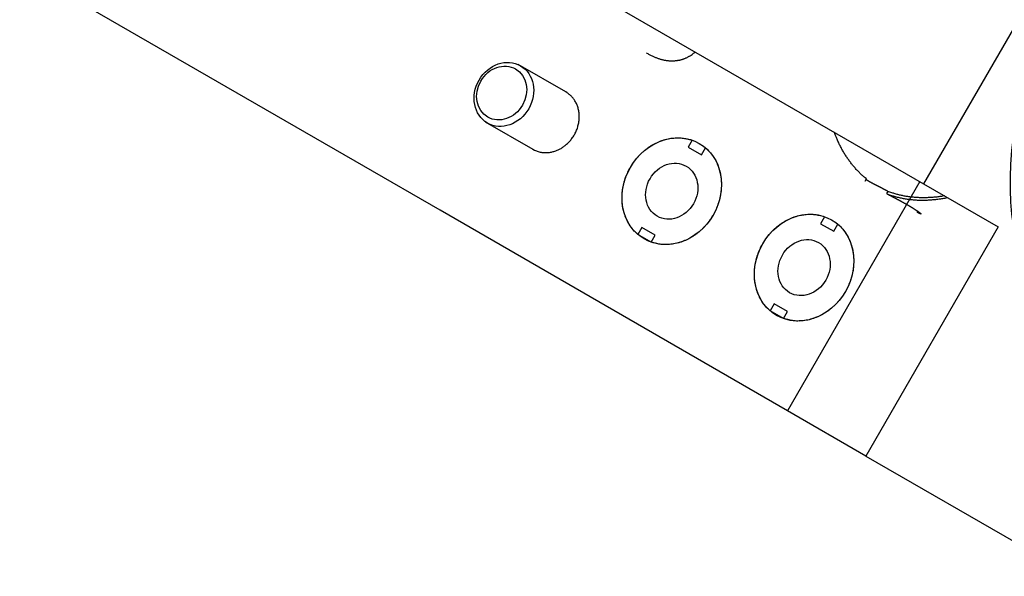
# Model space of a CAD drawing. Extents: x 0.8 to 33.8, y 0.5 to 21.5.
# Drawn here: x 10 to 12.8, y 14.2 to 15.8 of the extents above; entities that cross this region are included whole.
import ezdxf

# ---------------------------------------------------------------- set-up
doc = ezdxf.new("R2010")
doc.units = 0
doc.header["$MEASUREMENT"] = 0
doc.linetypes.add('HIDDENNEW0', pattern=[0.1875, 0.0625, -0.0625, 0.0625])
doc.layers.add('OBJ', color=7, linetype='HIDDENNEW0')

# ---------------------------------------------------------------- blocks, each defined once
blk = doc.blocks.new('*E122')
at = {"layer": 'OBJ', "color": 7, "linetype": 'Continuous'}
blk.add_circle((0, 0), 1, dxfattribs=at)
blk = doc.blocks.new('*E123')
at = {"layer": 'OBJ', "color": 7, "linetype": 'Continuous'}
blk.add_circle((0, 0), 1, dxfattribs=at)
blk = doc.blocks.new('*E137')
at = {"layer": 'OBJ', "color": 7, "linetype": 'Continuous'}
blk.add_circle((0, 0), 1, dxfattribs=at)
blk = doc.blocks.new('*E138')
at = {"layer": 'OBJ', "color": 7, "linetype": 'Continuous'}
blk.add_circle((0, 0), 1, dxfattribs=at)
blk = doc.blocks.new('*E157')
at = {"layer": 'OBJ', "color": 7, "linetype": 'Continuous'}
blk.add_circle((0, 0), 1, dxfattribs=at)
blk = doc.blocks.new('*E166')
at = {"layer": 'OBJ', "color": 7, "linetype": 'Continuous'}
blk.add_circle((0, 0), 1, dxfattribs=at)
blk = doc.blocks.new('*E167')
at = {"layer": 'OBJ', "color": 7, "linetype": 'Continuous'}
blk.add_circle((0, 0), 1, dxfattribs=at)

msp = doc.modelspace()

# ---------------------------------------------------------------- linework, layer by layer
at = {"layer": 'OBJ', "color": 7, "linetype": 'Continuous'}
for p, q in [((13.2619, 16.4875), (12.5744, 15.2967)), ((10.9878, 15.3467), (10.0131, 15.9095)), ((11.5143, 15.9087), (12.5744, 15.2967)), ((11.5609, 15.5571), (11.4256, 15.6352)), ((11.3319, 15.4728), (11.4672, 15.3947)), ((11.9189, 15.4202), (11.9074, 15.4003)), ((11.9074, 15.4003), (11.9449, 15.3787)), ((11.9449, 15.3787), (11.9564, 15.3986)), ((11.2043, 15.2217), (10.9878, 15.3467)), ((12.5637, 15.3029), (12.1887, 14.6534)), ((12.4089, 15.304), (12.4127, 15.3105)), ((12.5744, 15.2967), (12.7855, 15.1748)), ((12.4732, 15.2755), (12.4694, 15.269)), ((12.1887, 14.6534), (11.2043, 15.2217)), ((12.2939, 15.2037), (12.2824, 15.1838)), ((12.2824, 15.1838), (12.3199, 15.1622)), ((12.3199, 15.1622), (12.3314, 15.1821)), ((11.7762, 15.173), (11.7647, 15.1531)), ((11.8022, 15.1314), (11.7647, 15.1531)), ((11.8137, 15.1513), (11.7762, 15.173)), ((11.8022, 15.1314), (11.8137, 15.1513)), ((12.7855, 15.1748), (12.4105, 14.5253)), ((12.1512, 14.9565), (12.1397, 14.9366)), ((12.1887, 14.9348), (12.1512, 14.9565)), ((12.1772, 14.9149), (12.1397, 14.9366)), ((12.1772, 14.9149), (12.1887, 14.9348)), ((12.4105, 14.5253), (12.1887, 14.6534)), ((12.4105, 14.5253), (13.0005, 14.1847))]:
    msp.add_line(p, q, dxfattribs=at)
for points in [[(11.7884, 15.6679), (11.7925, 15.6656, 0.005061), (11.7966, 15.6634, 0.005268), (11.8007, 15.6613, 0.005465), (11.8047, 15.6594, 0.005629), (11.8087, 15.6576, 0.005816), (11.8126, 15.6559, 0.006001), (11.8166, 15.6543, 0.0062), (11.8205, 15.6529, 0.006387), (11.8243, 15.6516, 0.006589), (11.8281, 15.6504, 0.006778), (11.8319, 15.6494, 0.006981), (11.8357, 15.6484, 0.007169), (11.8394, 15.6476, 0.007368), (11.8431, 15.6469, 0.007549), (11.8468, 15.6464, 0.007738), (11.8504, 15.6459, 0.007906), (11.854, 15.6456, 0.008079), (11.8576, 15.6454, 0.008228), (11.8611, 15.6453, 0.008377), (11.8646, 15.6453, 0.008502), (11.8681, 15.6455, 0.00862), (11.8715, 15.6458, 0.008707), (11.8749, 15.6462, 0.008796), (11.8783, 15.6467, 0.008867), (11.8816, 15.6473, 0.008888), (11.8849, 15.648, 0.008851), (11.8881, 15.6489, 0.008926), (11.8914, 15.6499, 0.009076), (11.8946, 15.651, 0.008782), (11.8977, 15.6522, 0.008152), (11.9008, 15.6535, 0.008902), (11.9039, 15.6549, 0.010453), (11.907, 15.6565, 0.007839), (11.9099, 15.6581, 0.002722), (11.9126, 15.6596, 0.010796), (11.9159, 15.6617, 0.017909), (11.9208, 15.6654, 0.008473), (11.9272, 15.6703, 0.004423)], [(11.4672, 15.3947), (11.4721, 15.3921, 0.018842), (11.4771, 15.3899, 0.01944), (11.4824, 15.3882, 0.019281), (11.4877, 15.3868, 0.018824), (11.493, 15.3858, 0.018484), (11.4984, 15.3853, 0.017951), (11.5038, 15.3851, 0.017476), (11.5091, 15.3853, 0.016858), (11.5144, 15.3858, 0.01634), (11.5195, 15.3867, 0.015644), (11.5245, 15.3879, 0.01514), (11.5294, 15.3893, 0.014501), (11.5341, 15.391, 0.01393), (11.5386, 15.3929, 0.013207), (11.5428, 15.395, 0.012885), (11.547, 15.3973, 0.012206), (11.551, 15.3998, 0.012127), (11.5549, 15.4025, 0.012325), (11.5589, 15.4055, 0.012132), (11.5629, 15.4089, 0.012575), (11.5668, 15.4125, 0.012806), (11.5706, 15.4164, 0.01301), (11.5743, 15.4207, 0.013097), (11.5778, 15.4252, 0.013397), (11.5812, 15.4301, 0.013549), (11.5843, 15.4352, 0.013813), (11.5872, 15.4405, 0.01397), (11.5898, 15.4461, 0.014242), (11.5922, 15.4519, 0.014428), (11.5941, 15.4578, 0.014692), (11.5958, 15.4639, 0.014899), (11.5971, 15.47, 0.015144), (11.5979, 15.4762, 0.015376), (11.5984, 15.4824, 0.015617), (11.5985, 15.4886, 0.015826), (11.5983, 15.4946, 0.015944), (11.5976, 15.5006, 0.016249), (11.5966, 15.5063, 0.016588), (11.5952, 15.5119, 0.016465), (11.5935, 15.5173, 0.015725), (11.5915, 15.5223, 0.01694), (11.5891, 15.5272, 0.01935), (11.5865, 15.5318, 0.015782), (11.5838, 15.536, 0.007654), (11.5813, 15.5396, 0.020123), (11.5778, 15.5435, 0.033623), (11.5721, 15.5487, 0.017935), (11.5644, 15.5549, 0.010175)], [(11.5644, 15.5549), (11.5642, 15.555, 0.000469), (11.5641, 15.5551, 0.000467), (11.564, 15.5552, 0.000467), (11.5639, 15.5552, 0.000468), (11.5638, 15.5553, 0.000468), (11.5637, 15.5554, 0.000469), (11.5636, 15.5554, 0.000469), (11.5635, 15.5555, 0.00047), (11.5634, 15.5556, 0.00047), (11.5632, 15.5557, 0.000471), (11.5631, 15.5557, 0.000471), (11.563, 15.5558, 0.000471), (11.5629, 15.5559, 0.000472), (11.5628, 15.5559, 0.000473), (11.5627, 15.556, 0.000473), (11.5626, 15.5561, 0.00047), (11.5624, 15.5562, 0.000475), (11.5623, 15.5562, 0.000485), (11.5622, 15.5563, 0.000471), (11.5621, 15.5564, 0.00044), (11.562, 15.5564, 0.000487), (11.5619, 15.5565, 0.000582), (11.5617, 15.5566, 0.000441), (11.5616, 15.5566, 0.000149), (11.5615, 15.5567, 0.000625), (11.5614, 15.5568, 0.001077), (11.5612, 15.5569, 0.000525), (11.5609, 15.5571, 0.000278)], [(12.4127, 15.3105), (12.4088, 15.3136, -0.005082), (12.4051, 15.3168, -0.005021), (12.4013, 15.3201, -0.004983), (12.3976, 15.3234, -0.004979), (12.394, 15.3269, -0.004957), (12.3904, 15.3304, -0.004931), (12.3869, 15.3341, -0.004897), (12.3834, 15.3378, -0.004869), (12.38, 15.3417, -0.004833), (12.3766, 15.3456, -0.004799), (12.3732, 15.3496, -0.004756), (12.37, 15.3537, -0.004715), (12.3667, 15.3579, -0.004672), (12.3636, 15.3622, -0.004638), (12.3605, 15.3666, -0.004576), (12.3574, 15.3711, -0.004503), (12.3544, 15.3756, -0.00449), (12.3515, 15.3803, -0.004532), (12.3486, 15.385, -0.004345), (12.3458, 15.3899, -0.004009), (12.343, 15.3947, -0.004375), (12.3403, 15.3998, -0.005149), (12.3376, 15.4051, -0.003837), (12.3351, 15.4101, -0.001287), (12.3329, 15.4146, -0.005345), (12.3302, 15.4207, -0.008948), (12.3262, 15.4302, -0.004251), (12.3211, 15.4429, -0.002219)], [(11.7647, 15.1531), (11.7594, 15.1579, -0.015983), (11.7543, 15.1631, -0.015138), (11.7495, 15.1687, -0.014775), (11.7449, 15.1747, -0.01521), (11.7406, 15.1812, -0.015294), (11.7366, 15.188, -0.015246), (11.733, 15.1952, -0.015113), (11.7298, 15.2027, -0.015081), (11.727, 15.2105, -0.014926), (11.7246, 15.2185, -0.014788), (11.7227, 15.2268, -0.01458), (11.7212, 15.2353, -0.01439), (11.7203, 15.244, -0.01416), (11.7198, 15.2527, -0.013926), (11.7198, 15.2615, -0.013686), (11.7203, 15.2704, -0.013424), (11.7212, 15.2791, -0.01319), (11.7226, 15.2878, -0.012919), (11.7245, 15.2964, -0.012689), (11.7267, 15.3049, -0.012397), (11.7294, 15.3131, -0.012209), (11.7324, 15.3211, -0.011978), (11.7358, 15.3288, -0.011724), (11.7394, 15.3363, -0.011307), (11.7434, 15.3435, -0.011442), (11.7476, 15.3505, -0.011443), (11.7523, 15.3574, -0.011307), (11.7573, 15.3641, -0.011723), (11.7627, 15.3708, -0.011979), (11.7685, 15.3772, -0.012211), (11.7747, 15.3834, -0.012396), (11.7812, 15.3893, -0.012684), (11.788, 15.3948, -0.012921), (11.7951, 15.4, -0.01321), (11.8025, 15.4049, -0.013419), (11.8101, 15.4093, -0.013614), (11.818, 15.4132, -0.013946), (11.8259, 15.4167, -0.014413), (11.834, 15.4197, -0.014318), (11.8422, 15.4222, -0.013711), (11.8503, 15.4242, -0.015054), (11.8585, 15.4257, -0.017712), (11.8669, 15.4265, -0.014181), (11.8747, 15.4271, -0.006178), (11.8817, 15.4273, -0.019044), (11.8903, 15.4265, -0.032774), (11.9028, 15.4241, -0.017067), (11.9189, 15.4202, -0.009401)], [(11.9564, 15.3986), (11.9617, 15.3938, -0.015983), (11.9668, 15.3886, -0.015138), (11.9716, 15.3829, -0.014775), (11.9762, 15.3769, -0.01521), (11.9805, 15.3705, -0.015294), (11.9845, 15.3637, -0.015246), (11.9881, 15.3565, -0.015113), (11.9913, 15.349, -0.015081), (11.9941, 15.3412, -0.014925), (11.9965, 15.3331, -0.014788), (11.9984, 15.3248, -0.01458), (11.9999, 15.3163, -0.01439), (12.0008, 15.3076, -0.01416), (12.0013, 15.2989, -0.013926), (12.0013, 15.2901, -0.013686), (12.0008, 15.2813, -0.013424), (11.9999, 15.2725, -0.013189), (11.9985, 15.2638, -0.012919), (11.9966, 15.2552, -0.012689), (11.9944, 15.2468, -0.012397), (11.9917, 15.2386, -0.012209), (11.9887, 15.2305, -0.011978), (11.9853, 15.2228, -0.011724), (11.9817, 15.2153, -0.011307), (11.9777, 15.2082, -0.011442), (11.9735, 15.2012, -0.011443), (11.9688, 15.1943, -0.011307), (11.9638, 15.1875, -0.011723), (11.9584, 15.1809, -0.011978), (11.9526, 15.1745, -0.012211), (11.9464, 15.1683, -0.012396), (11.9399, 15.1624, -0.012684), (11.9331, 15.1568, -0.012921), (11.926, 15.1516, -0.01321), (11.9186, 15.1468, -0.013419), (11.911, 15.1424, -0.013614), (11.9031, 15.1384, -0.013946), (11.8952, 15.1349, -0.014413), (11.8871, 15.1319, -0.014318), (11.8789, 15.1294, -0.013711), (11.8708, 15.1274, -0.015054), (11.8626, 15.126, -0.017712), (11.8542, 15.1251, -0.014181), (11.8464, 15.1246, -0.006178), (11.8394, 15.1244, -0.019044), (11.8308, 15.1251, -0.032774), (11.8183, 15.1275, -0.017067), (11.8022, 15.1314, -0.009401)], [(12.4732, 15.2755), (12.4718, 15.2762, 0.000064), (12.4705, 15.2769, 0.000069), (12.4691, 15.2776, 0.000065), (12.4678, 15.2783, 0.000051), (12.4664, 15.279, 0.00004), (12.4651, 15.2797, 0.000031), (12.4638, 15.2804, 0.000022), (12.4624, 15.281, 0.000011), (12.4611, 15.2817, 0.000001), (12.4598, 15.2824, -0.00001), (12.4585, 15.283, -0.00002), (12.4572, 15.2837, -0.000031), (12.4559, 15.2844, -0.000042), (12.4546, 15.285, -0.000054), (12.4534, 15.2857, -0.000064), (12.4521, 15.2863, -0.000077), (12.4508, 15.287, -0.000088), (12.4496, 15.2876, -0.000101), (12.4483, 15.2882, -0.000113), (12.4471, 15.2889, -0.000127), (12.4459, 15.2895, -0.00014), (12.4447, 15.2901, -0.000155), (12.4435, 15.2907, -0.000168), (12.4423, 15.2914, -0.000184), (12.4411, 15.292, -0.000199), (12.44, 15.2926, -0.000216), (12.4388, 15.2932, -0.000232), (12.4377, 15.2938, -0.000251), (12.4365, 15.2943, -0.000269), (12.4354, 15.2949, -0.000289), (12.4343, 15.2955, -0.000309), (12.4333, 15.2961, -0.000331), (12.4322, 15.2966, -0.000353), (12.4311, 15.2972, -0.000377), (12.4301, 15.2977, -0.000403), (12.4291, 15.2983, -0.000434), (12.4281, 15.2988, -0.000464), (12.4271, 15.2994, -0.000497), (12.4262, 15.2999, -0.000525), (12.4252, 15.3004, -0.000543), (12.4243, 15.3009, -0.000566), (12.4234, 15.3014, -0.000592), (12.4225, 15.3019, -0.000622), (12.4217, 15.3023, -0.000653), (12.4209, 15.3028, -0.000687), (12.4201, 15.3032, -0.000719), (12.4193, 15.3037, -0.000767), (12.4186, 15.3041, -0.000828), (12.4178, 15.3045, -0.000856), (12.4171, 15.3049, -0.000848), (12.4165, 15.3053, -0.000997), (12.4158, 15.3057, -0.001282), (12.4152, 15.3061, -0.001058), (12.4146, 15.3065, -0.000379), (12.414, 15.3068, -0.00163), (12.4134, 15.3072, -0.003297), (12.4126, 15.3077, -0.001879), (12.4115, 15.3084, -0.001072)], [(12.4694, 15.269), (12.4706, 15.2684, -0.000093), (12.4718, 15.2678, -0.00009), (12.4729, 15.2672, -0.000092), (12.4741, 15.2666, -0.000101), (12.4753, 15.266, -0.000108), (12.4765, 15.2654, -0.000113), (12.4776, 15.2648, -0.000119), (12.4788, 15.2642, -0.000126), (12.48, 15.2636, -0.000132), (12.4812, 15.263, -0.000138), (12.4823, 15.2624, -0.000144), (12.4835, 15.2618, -0.000151), (12.4847, 15.2611, -0.000157), (12.4859, 15.2605, -0.000164), (12.4871, 15.2599, -0.00017), (12.4883, 15.2593, -0.000177), (12.4894, 15.2587, -0.000183), (12.4906, 15.2581, -0.000191), (12.4918, 15.2574, -0.000197), (12.493, 15.2568, -0.000205), (12.4941, 15.2562, -0.000211), (12.4953, 15.2556, -0.000219), (12.4965, 15.255, -0.000226), (12.4976, 15.2543, -0.000234), (12.4988, 15.2537, -0.000242), (12.5, 15.2531, -0.000254), (12.5011, 15.2525, -0.000261), (12.5023, 15.2519, -0.000264), (12.5034, 15.2512, -0.000267), (12.5046, 15.2506, -0.000271), (12.5057, 15.25, -0.000275), (12.5069, 15.2494, -0.000279), (12.508, 15.2488, -0.000283), (12.5091, 15.2482, -0.000288), (12.5102, 15.2476, -0.000292), (12.5113, 15.247, -0.000297), (12.5124, 15.2463, -0.000302), (12.5135, 15.2457, -0.000307), (12.5146, 15.2451, -0.000313), (12.5157, 15.2445, -0.000318), (12.5168, 15.2439, -0.000324), (12.5179, 15.2433, -0.00033), (12.519, 15.2427, -0.000337), (12.52, 15.2421, -0.000343), (12.5211, 15.2415, -0.00035), (12.5221, 15.241, -0.000357), (12.5232, 15.2404, -0.000365), (12.5242, 15.2398, -0.000373), (12.5252, 15.2392, -0.000381), (12.5262, 15.2386, -0.000389), (12.5272, 15.238, -0.000398), (12.5282, 15.2375, -0.000407), (12.5292, 15.2369, -0.000417), (12.5302, 15.2363, -0.000428), (12.5312, 15.2357, -0.000437), (12.5321, 15.2352, -0.000446), (12.5331, 15.2346, -0.000453), (12.534, 15.2341, -0.000456), (12.5349, 15.2335, -0.00046), (12.5359, 15.233, -0.000465), (12.5368, 15.2324, -0.00047), (12.5377, 15.2319, -0.000475), (12.5385, 15.2314, -0.000482), (12.5394, 15.2308, -0.000487), (12.5403, 15.2303, -0.000494), (12.5411, 15.2298, -0.000501), (12.542, 15.2293, -0.000509), (12.5428, 15.2288, -0.000516), (12.5436, 15.2283, -0.000526), (12.5444, 15.2278, -0.000534), (12.5452, 15.2273, -0.000545), (12.546, 15.2268, -0.000555), (12.5467, 15.2263, -0.000567), (12.5475, 15.2258, -0.000578), (12.5482, 15.2253, -0.000592), (12.549, 15.2249, -0.000605), (12.5497, 15.2244, -0.00062), (12.5504, 15.224, -0.000635), (12.551, 15.2235, -0.000653), (12.5517, 15.2231, -0.000671), (12.5524, 15.2226, -0.000691), (12.553, 15.2222, -0.00071), (12.5537, 15.2218, -0.000735), (12.5543, 15.2214, -0.000761), (12.5549, 15.2209, -0.000783), (12.5555, 15.2205, -0.000797), (12.556, 15.2201, -0.000819), (12.5566, 15.2198, -0.00084), (12.5572, 15.2194, -0.000868), (12.5577, 15.219, -0.000896), (12.5582, 15.2186, -0.000929), (12.5587, 15.2183, -0.000962), (12.5592, 15.2179, -0.001002), (12.5597, 15.2176, -0.001041), (12.5601, 15.2173, -0.001089), (12.5605, 15.2169, -0.001137), (12.561, 15.2166, -0.001195), (12.5614, 15.2163, -0.001254), (12.5618, 15.216, -0.001325), (12.5622, 15.2157, -0.001398), (12.5625, 15.2154, -0.001488), (12.5629, 15.2152, -0.001581), (12.5632, 15.2149, -0.001694), (12.5635, 15.2146, -0.001814), (12.5638, 15.2144, -0.00196), (12.5641, 15.2142, -0.002118), (12.5644, 15.2139, -0.002312), (12.5646, 15.2137, -0.002526), (12.5649, 15.2135, -0.002791), (12.5651, 15.2133, -0.003088), (12.5653, 15.2131, -0.003463), (12.5655, 15.2129, -0.003893), (12.5657, 15.2127, -0.004447), (12.5658, 15.2126, -0.0051), (12.566, 15.2124, -0.00596), (12.5661, 15.2123, -0.007011), (12.5662, 15.2121, -0.008447), (12.5663, 15.212, -0.010279), (12.5664, 15.2119, -0.012883), (12.5664, 15.2118, -0.01638), (12.5665, 15.2117, -0.021656), (12.5665, 15.2116, -0.029012), (12.5665, 15.2115, -0.040346), (12.5666, 15.2114, -0.056701), (12.5665, 15.2114, -0.073685), (12.5665, 15.2113, -0.072785), (12.5665, 15.2113, -0.088576), (12.5664, 15.2112, -0.081967), (12.5663, 15.2112, -0.044799), (12.5661, 15.2112, -0.034176), (12.5659, 15.2113, -0.025441), (12.5656, 15.2113, -0.015997), (12.5653, 15.2114, -0.011047), (12.565, 15.2115, -0.008945), (12.5647, 15.2116, -0.007143), (12.5643, 15.2118, -0.005695), (12.5639, 15.212, -0.004718), (12.5634, 15.2122, -0.004096), (12.5629, 15.2124, -0.003395), (12.5624, 15.2127, -0.00277), (12.5618, 15.213, -0.002705), (12.5612, 15.2133, -0.002846), (12.5605, 15.2136, -0.001885), (12.5599, 15.214, -0.000581), (12.5593, 15.2143, -0.002404), (12.5584, 15.2147, -0.003463), (12.557, 15.2155, -0.001453), (12.5551, 15.2166, -0.000716)], [(12.4694, 15.269), (12.4748, 15.267, 0.005718), (12.4802, 15.2651, 0.005759), (12.4856, 15.2632, 0.005735), (12.4911, 15.2616, 0.005642), (12.4966, 15.26, 0.005571), (12.5022, 15.2586, 0.005503), (12.5078, 15.2573, 0.005435), (12.5134, 15.2561, 0.005353), (12.5191, 15.255, 0.005279), (12.5247, 15.2541, 0.005196), (12.5304, 15.2532, 0.005117), (12.5362, 15.2525, 0.005028), (12.5419, 15.2519, 0.004951), (12.5477, 15.2514, 0.00487), (12.5535, 15.251, 0.004777), (12.5593, 15.2508, 0.004662), (12.5652, 15.2506, 0.004617), (12.571, 15.2505, 0.004611), (12.5769, 15.2506, 0.004408), (12.5828, 15.2508, 0.004056), (12.5886, 15.251, 0.004365), (12.5946, 15.2514, 0.005044), (12.6007, 15.2519, 0.003804), (12.6064, 15.2524, 0.001404), (12.6116, 15.2529, 0.005134), (12.6182, 15.2538, 0.008494), (12.6285, 15.2554, 0.004102), (12.642, 15.2577, 0.002177)], [(12.6337, 15.2625), (12.6281, 15.2616, -0.003537), (12.6226, 15.2608, -0.003532), (12.6171, 15.2601, -0.003572), (12.6115, 15.2594, -0.003664), (12.606, 15.2589, -0.003739), (12.6005, 15.2584, -0.003808), (12.595, 15.258, -0.003876), (12.5895, 15.2577, -0.003954), (12.584, 15.2575, -0.004026), (12.5786, 15.2573, -0.004103), (12.5731, 15.2573, -0.004174), (12.5676, 15.2574, -0.00425), (12.5622, 15.2575, -0.004326), (12.5568, 15.2578, -0.004414), (12.5514, 15.2581, -0.004474), (12.546, 15.2586, -0.004523), (12.5406, 15.2591, -0.004637), (12.5353, 15.2597, -0.004817), (12.5299, 15.2605, -0.004742), (12.5246, 15.2613, -0.004479), (12.5194, 15.2622, -0.005038), (12.5141, 15.2633, -0.00614), (12.5087, 15.2645, -0.004677), (12.5037, 15.2657, -0.001514), (12.4991, 15.2669, -0.006791), (12.4934, 15.2686, -0.011961), (12.4846, 15.2715, -0.005863), (12.4732, 15.2755, -0.00309)], [(12.1397, 14.9366), (12.1344, 14.9414, -0.015983), (12.1293, 14.9466, -0.015138), (12.1245, 14.9522, -0.014775), (12.1199, 14.9582, -0.01521), (12.1156, 14.9647, -0.015294), (12.1116, 14.9715, -0.015246), (12.108, 14.9786, -0.015113), (12.1048, 14.9861, -0.015081), (12.102, 14.994, -0.014926), (12.0996, 15.002, -0.014788), (12.0977, 15.0103, -0.01458), (12.0962, 15.0188, -0.01439), (12.0953, 15.0275, -0.01416), (12.0948, 15.0362, -0.013926), (12.0948, 15.045, -0.013686), (12.0953, 15.0538, -0.013424), (12.0962, 15.0626, -0.01319), (12.0976, 15.0713, -0.012919), (12.0995, 15.0799, -0.012689), (12.1017, 15.0883, -0.012397), (12.1044, 15.0966, -0.012209), (12.1074, 15.1046, -0.011978), (12.1108, 15.1123, -0.011724), (12.1144, 15.1198, -0.011307), (12.1184, 15.127, -0.011442), (12.1226, 15.134, -0.011443), (12.1273, 15.1409, -0.011307), (12.1323, 15.1476, -0.011723), (12.1377, 15.1543, -0.011979), (12.1435, 15.1607, -0.012211), (12.1497, 15.1668, -0.012396), (12.1562, 15.1727, -0.012684), (12.163, 15.1783, -0.012921), (12.1701, 15.1835, -0.01321), (12.1775, 15.1884, -0.013419), (12.1851, 15.1928, -0.013614), (12.193, 15.1967, -0.013946), (12.2009, 15.2002, -0.014413), (12.209, 15.2032, -0.014318), (12.2172, 15.2057, -0.013711), (12.2253, 15.2077, -0.015054), (12.2335, 15.2091, -0.017712), (12.2419, 15.21, -0.014181), (12.2497, 15.2106, -0.006178), (12.2567, 15.2108, -0.019043), (12.2653, 15.21, -0.032774), (12.2778, 15.2076, -0.017067), (12.2939, 15.2037, -0.009401)], [(12.3314, 15.1821), (12.3367, 15.1773, -0.015983), (12.3418, 15.1721, -0.015138), (12.3466, 15.1664, -0.014775), (12.3512, 15.1604, -0.01521), (12.3555, 15.154, -0.015294), (12.3595, 15.1471, -0.015246), (12.3631, 15.14, -0.015113), (12.3663, 15.1325, -0.015081), (12.3691, 15.1247, -0.014926), (12.3715, 15.1166, -0.014788), (12.3734, 15.1083, -0.01458), (12.3749, 15.0998, -0.01439), (12.3758, 15.0911, -0.01416), (12.3763, 15.0824, -0.013926), (12.3763, 15.0736, -0.013686), (12.3758, 15.0648, -0.013424), (12.3749, 15.056, -0.01319), (12.3735, 15.0473, -0.012919), (12.3716, 15.0387, -0.012689), (12.3694, 15.0303, -0.012397), (12.3667, 15.0221, -0.012209), (12.3637, 15.014, -0.011978), (12.3603, 15.0063, -0.011724), (12.3567, 14.9988, -0.011307), (12.3527, 14.9917, -0.011442), (12.3485, 14.9847, -0.011442), (12.3438, 14.9778, -0.011307), (12.3388, 14.971, -0.011723), (12.3334, 14.9644, -0.011978), (12.3276, 14.9579, -0.012211), (12.3214, 14.9518, -0.012396), (12.3149, 14.9459, -0.012684), (12.3081, 14.9403, -0.012921), (12.301, 14.9351, -0.013209), (12.2936, 14.9303, -0.013419), (12.286, 14.9258, -0.013614), (12.2781, 14.9219, -0.013946), (12.2702, 14.9184, -0.014413), (12.2621, 14.9154, -0.014318), (12.2539, 14.9129, -0.013711), (12.2458, 14.9109, -0.015054), (12.2376, 14.9095, -0.017712), (12.2293, 14.9086, -0.014181), (12.2214, 14.9081, -0.006178), (12.2144, 14.9079, -0.019044), (12.2058, 14.9086, -0.032774), (12.1933, 14.911, -0.017067), (12.1772, 14.9149, -0.009401)]]:
    msp.add_lwpolyline(points, format="xyb", dxfattribs=at)

# ---------------------------------------------------------------- block references
at = {"layer": 'OBJ', "color": 7, "rotation": 240}
for name, p, xscale, yscale, zscale in [('*E157', (13.4774, 15.7857), 0.994, 0.497, 0.994), ('*E122', (11.3852, 15.5502), 0.09375, 0.081189882, 0.09375), ('*E123', (11.3787, 15.554), 0.07875, 0.068199501, 0.07875), ('*E166', (11.8606, 15.2758), 0.15625, 0.13531647, 0.15625), ('*E138', (11.8606, 15.2758), 0.082, 0.071014083, 0.082), ('*E167', (12.2356, 15.0593), 0.15625, 0.13531647, 0.15625), ('*E137', (12.2356, 15.0593), 0.082, 0.071014083, 0.082)]:
    msp.add_blockref(name, p, dxfattribs=dict(at, xscale=xscale, yscale=yscale, zscale=zscale))

doc.saveas('drawing.dxf')
